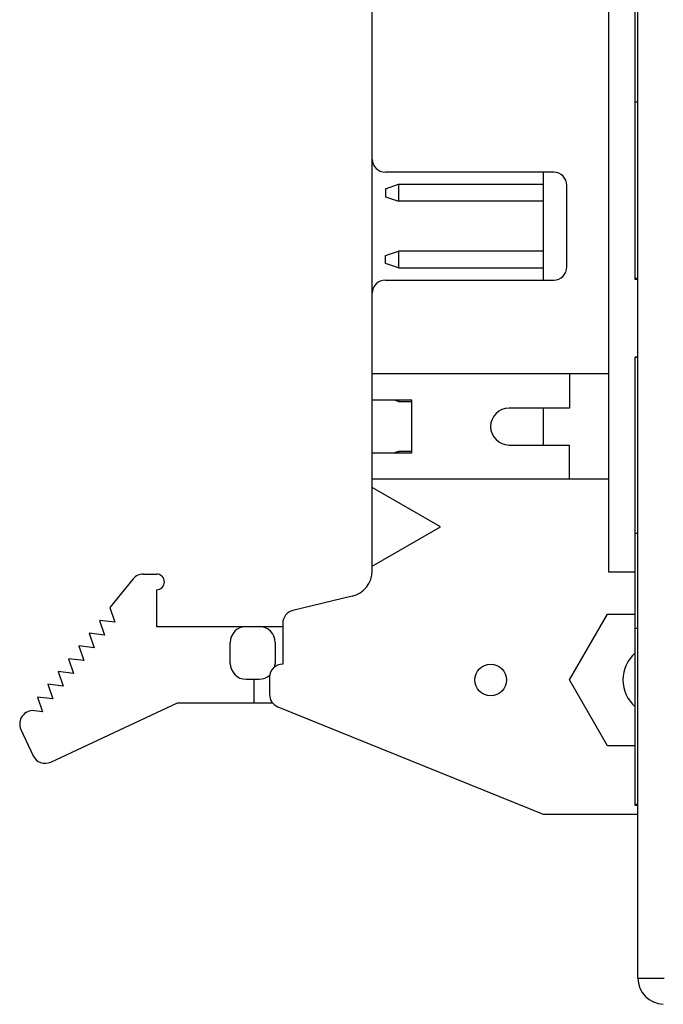
# Model space of a CAD drawing. Extents: x 0 to 390, y 0 to 268.
# Drawn here: x 203 to 227, y 105 to 142 of the extents above; entities that cross this region are included whole.
import ezdxf

# ---------------------------------------------------------------- set-up
doc = ezdxf.new("R2010")
doc.units = 0
doc.header["$MEASUREMENT"] = 0
doc.layers.add('1_外観図', color=7, linetype='CONTINUOUS')

msp = doc.modelspace()

# ---------------------------------------------------------------- linework, layer by layer
at = {"layer": '1_外観図', "color": 7, "linetype": 'Continuous'}
for p, q in [((226.178, 106), (226.178, 163.185)), ((216.078, 121.483), (216.078, 147.682)), ((225.078, 121.432), (225.078, 147.732)), ((226.078, 132.558), (226.078, 142.893)), ((226.178, 139.293), (226.078, 139.293)), ((222.978, 136.632), (216.578, 136.632)), ((222.578, 136.632), (222.578, 132.532)), ((216.578, 136.002), (217.078, 136.172)), ((216.578, 136.002), (216.578, 135.702)), ((217.078, 136.172), (217.078, 135.532)), ((217.078, 136.172), (222.578, 136.172)), ((223.478, 133.032), (223.478, 136.132)), ((216.578, 135.702), (217.078, 135.532)), ((222.578, 135.532), (217.078, 135.532)), ((216.578, 133.462), (217.078, 133.632)), ((217.078, 133.632), (217.078, 132.992)), ((222.578, 133.632), (217.078, 133.632)), ((216.578, 133.162), (216.578, 133.462)), ((217.078, 132.992), (216.578, 133.162)), ((217.078, 132.992), (222.578, 132.992)), ((216.578, 132.532), (222.978, 132.532)), ((226.178, 132.593), (226.078, 132.593)), ((226.178, 132.558), (226.078, 132.558)), ((226.078, 129.593), (226.078, 129.601)), ((226.178, 129.601), (226.078, 129.601)), ((226.078, 122.893), (226.078, 129.593)), ((226.178, 129.593), (226.078, 129.593)), ((225.078, 128.962), (216.078, 128.962)), ((223.578, 128.962), (223.578, 127.662)), ((217.578, 127.962), (216.078, 127.962)), ((217.078, 127.912), (216.93, 127.962)), ((217.078, 127.962), (217.078, 127.912)), ((217.078, 127.912), (217.578, 127.912)), ((217.578, 125.962), (217.578, 127.962)), ((223.578, 127.662), (221.278, 127.662)), ((222.578, 127.662), (222.578, 126.262)), ((221.278, 126.262), (223.578, 126.262)), ((223.578, 124.962), (223.578, 126.262)), ((216.078, 125.962), (217.578, 125.962)), ((217.078, 126.012), (216.93, 125.962)), ((217.078, 126.012), (217.078, 125.962)), ((217.578, 126.012), (217.078, 126.012)), ((225.078, 124.962), (216.078, 124.962)), ((218.678, 123.152), (216.078, 124.652)), ((216.078, 121.652), (218.678, 123.152)), ((226.178, 122.893), (226.078, 122.893)), ((226.078, 112.558), (226.078, 122.893)), ((207.378, 121.358), (207.878, 121.358)), ((226.078, 121.432), (225.078, 121.432)), ((206.989, 121.172), (206.107, 120.082)), ((207.878, 120.758), (207.878, 119.358)), ((215.311, 120.51), (213.061, 119.969)), ((206.107, 120.082), (206.299, 119.525)), ((223.578, 117.332), (225.021, 119.832)), ((225.021, 119.832), (226.078, 119.832)), ((205.714, 119.596), (205.906, 119.039)), ((206.299, 119.525), (205.714, 119.596)), ((212.678, 119.482), (212.678, 117.932)), ((205.321, 119.11), (205.513, 118.553)), ((205.906, 119.039), (205.321, 119.11)), ((207.878, 119.358), (212.678, 119.358)), ((226.178, 119.293), (226.078, 119.293)), ((210.684, 117.957), (210.684, 118.758)), ((212.384, 118.758), (212.384, 117.958)), ((204.928, 118.624), (205.12, 118.067)), ((205.513, 118.553), (204.928, 118.624)), ((204.535, 118.138), (204.727, 117.581)), ((205.12, 118.067), (204.535, 118.138)), ((204.142, 117.652), (204.334, 117.095)), ((204.727, 117.581), (204.142, 117.652)), ((203.749, 117.166), (203.941, 116.609)), ((204.334, 117.095), (203.749, 117.166)), ((211.284, 117.358), (211.784, 117.358)), ((211.584, 117.358), (211.584, 116.458)), ((212.177, 117.432), (212.177, 116.772)), ((225.021, 114.832), (223.578, 117.332)), ((203.356, 116.68), (203.548, 116.123)), ((203.941, 116.609), (203.356, 116.68)), ((203.856, 114.209), (208.678, 116.458)), ((208.678, 116.458), (212.288, 116.458)), ((203.548, 116.123), (203.238, 116.161)), ((212.49, 116.308), (222.578, 112.232)), ((202.724, 115.453), (203.191, 114.451)), ((226.078, 114.832), (225.021, 114.832)), ((226.178, 112.593), (226.078, 112.593)), ((226.178, 112.558), (226.078, 112.558)), ((222.578, 112.232), (226.178, 112.232))]:
    msp.add_line(p, q, dxfattribs=at)
at = {"layer": '1_外観図', "color": 9, "linetype": 'Continuous'}
msp.add_line((226.178, 106), (227.178, 106), dxfattribs=at)
at = {"layer": '1_外観図', "color": 7, "linetype": 'Continuous'}
msp.add_circle((220.578, 117.332), 0.6, dxfattribs=at)
for centre, radius, start, end in [((216.578, 137.132), 0.5, 180, 270), ((222.978, 136.132), 0.5, 0, 90), ((222.978, 133.032), 0.5, 270, 0), ((216.578, 132.032), 0.5, 90, 180), ((221.278, 126.962), 0.7, 90, 270), ((207.378, 120.858), 0.5, 90, 141.0364), ((207.878, 121.058), 0.3, 270, 90), ((215.077, 121.483), 1, 283.5432, 0), ((213.178, 119.482), 0.5, 103.5194, 180), ((211.284, 118.758), 0.6, 90, 180), ((211.784, 118.758), 0.6, 0, 90), ((226.958, 117.332), 1.35, 130.6825, 229.3178), ((211.284, 117.958), 0.6, 180.0072, 270), ((212.678, 117.432), 0.5, 90, 180), ((211.784, 117.958), 0.6, 347.3392, 0), ((211.784, 117.958), 0.6, 270, 311.7823), ((212.677, 116.772), 0.5, 180, 247.9997), ((203.178, 115.664), 0.5, 83.0502, 204.9978), ((203.645, 114.663), 0.5, 204.9978, 295.0015), ((227.178, 106), 1, 180, 268)]:
    msp.add_arc(centre, radius, start, end, dxfattribs=at)

doc.saveas('drawing.dxf')
